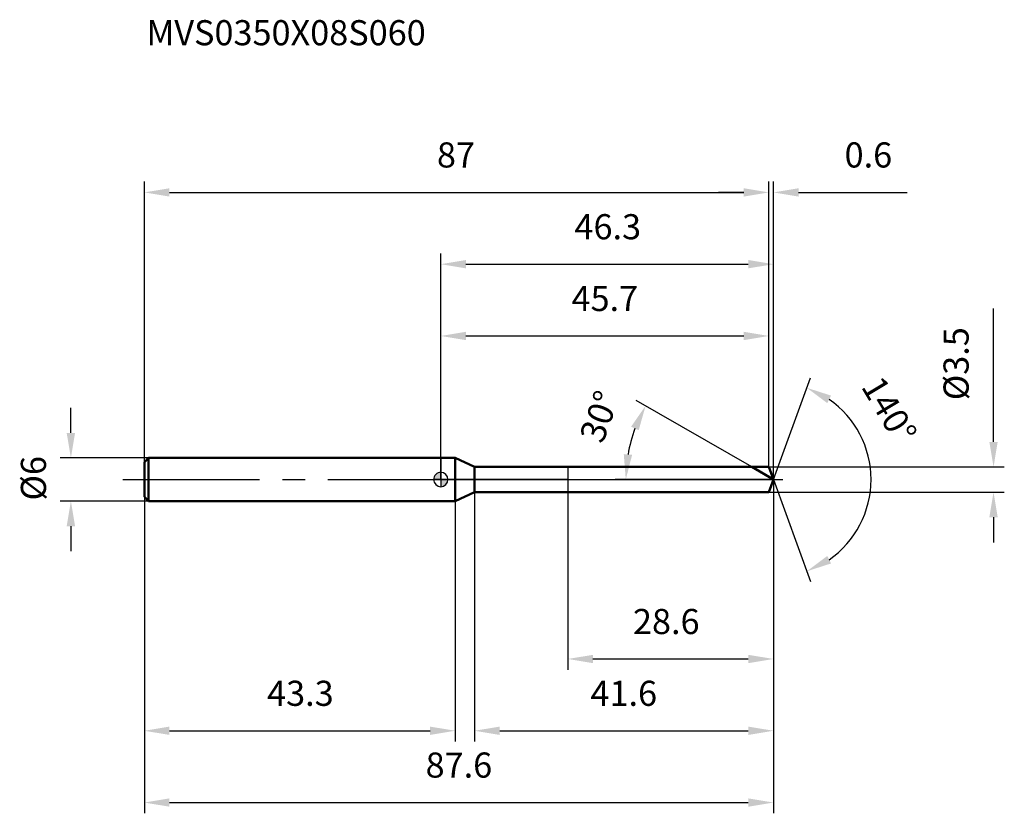
# Model space of a CAD drawing. Units: millimetres. Extents: x -59 to 78, y -46 to 64.
import ezdxf

# ---------------------------------------------------------------- set-up
doc = ezdxf.new("R2010")
doc.units = ezdxf.units.MM
doc.linetypes.add('CENTER2', pattern=[28.575, 19.05, -3.175, 3.175, -3.175])
for name, color, linetype, lineweight in [('1', 4, 'Continuous', 50), ('2', 7, 'Continuous', 25), ('4', 2, 'CENTER2', 25), ('cut', 1, 'Continuous', 25), ('nocut', 7, 'Continuous', 25), ('sk1', 4, 'Continuous', 50), ('sk2', 7, 'Continuous', 25), ('sk4', 2, 'CENTER2', 25), ('sk6', 5, 'Continuous', 35)]:
    doc.layers.add(name, color=color, linetype=linetype, lineweight=lineweight)
doc.layers.add('7', color=5, linetype='Continuous')
doc.styles.add('simplex', font='txt.shx', dxfattribs={"height": 3.5})
doc.styles.get("Standard").update_dxf_attribs({"font": 'txt.shx', "bigfont": '@extfont2.shx'})
doc.dimstyles.new('コピー - ISO-25', dxfattribs={"dimscale": 0, "dimtxt": 3.5, "dimasz": 3.5, "dimexe": 1.5, "dimexo": 0, "dimgap": 2.3, "dimtad": 1, "dimdsep": 46, "dimtxsty": 'simplex', "dimcen": 0.09, "dimclrd": 256, "dimclre": 256, "dimclrt": 256, "dimadec": 0, "dimazin": 0, "dimtfac": 1, "dimtofl": 0, "dimtmove": 0, "dimatfit": 3, "dimfxl": 1, "dimtolj": 1, "dimlwd": -1, "dimlwe": -1, "dimarcsym": 0})

# ---------------------------------------------------------------- blocks, each defined once
blk = doc.blocks.new('zero block')
h = blk.add_hatch(color=7)
h.paths.add_polyline_path([(0, 1, 0.414214), (-1, 0), (0, 0)])
h.paths.add_polyline_path([(1, 0), (0, 0), (0, -1, 0.414214)])
at = {"color": 7, "ltscale": 0.2}
for p, q in [((-1, 0), (1, 0)), ((0, -1), (0, 1))]:
    blk.add_line(p, q, dxfattribs=at)
for start, end in [(90, 180), (180, 270), (0, 90), (270, 0)]:
    blk.add_arc((0, 0), 1, start, end, dxfattribs=at)
blk = doc.blocks.new('*D159')
at = {"layer": 'Defpoints', "color": 0}
for p in [(45.7, 40), (-41.3, 2.4), (45.7, 1.75)]:
    blk.add_point(p, dxfattribs=at)
at = {"layer": 'sk2'}
for p, q in [((-41.3, 2.4), (-41.3, 41.5)), ((45.7, 1.75), (45.7, 41.5)), ((-37.8, 40), (42.2, 40))]:
    blk.add_line(p, q, dxfattribs=at)
for points in [[(-37.8, 40.58), (-37.8, 39.42), (-41.3, 40)], [(42.2, 39.42), (42.2, 40.58), (45.7, 40)]]:
    blk.add_solid(points, dxfattribs=at)
at = {"layer": 'sk2', "insert": (2.11, 46.97), "char_height": 3.5, "attachment_point": 2, "line_spacing_factor": 0.9, "style": 'simplex'}
blk.add_mtext('\\A1;87', dxfattribs=at)
blk = doc.blocks.new('*D160')
at = {"layer": 'Defpoints', "color": 0}
for p in [(-40.7, 3), (-51.53, -3), (-40.7, -3)]:
    blk.add_point(p, dxfattribs=at)
at = {"layer": 'sk2'}
for p, q in [((-51.53, 6.5), (-51.53, 10)), ((-40.7, 3), (-53.03, 3)), ((-40.7, -3), (-53.03, -3)), ((-51.53, -6.5), (-51.53, -10))]:
    blk.add_line(p, q, dxfattribs=at)
for points in [[(-52.12, 6.5), (-50.95, 6.5), (-51.53, 3)], [(-50.95, -6.5), (-52.12, -6.5), (-51.53, -3)]]:
    blk.add_solid(points, dxfattribs=at)
at = {"layer": 'sk2', "insert": (-58.5, -2.92), "char_height": 3.5, "attachment_point": 1, "rotation": 90, "line_spacing_factor": 0.9, "style": 'simplex'}
blk.add_mtext('\\A1;%%c6', dxfattribs=at)
blk = doc.blocks.new('*D161')
at = {"layer": 'Defpoints', "color": 0}
for p in [(-41.3, -2.4), (2, -2.4), (2, -35)]:
    blk.add_point(p, dxfattribs=at)
at = {"layer": 'sk2'}
for p, q in [((-41.3, -2.4), (-41.3, -36.5)), ((2, -2.4), (2, -36.5)), ((-37.8, -35), (-1.5, -35))]:
    blk.add_line(p, q, dxfattribs=at)
for points in [[(-37.8, -34.42), (-37.8, -35.58), (-41.3, -35)], [(-1.5, -35.58), (-1.5, -34.42), (2, -35)]]:
    blk.add_solid(points, dxfattribs=at)
at = {"layer": 'sk2', "insert": (-19.56, -28.03), "char_height": 3.5, "attachment_point": 2, "line_spacing_factor": 0.9, "style": 'simplex'}
blk.add_mtext('\\A1;43.3', dxfattribs=at)
blk = doc.blocks.new('*D162')
at = {"layer": '2'}
for p, q in [((0, 0), (0, 31.5)), ((46.34, 0), (46.34, 31.5)), ((3.5, 30), (42.84, 30))]:
    blk.add_line(p, q, dxfattribs=at)
for points in [[(3.5, 30.58), (3.5, 29.42), (0, 30)], [(42.84, 29.42), (42.84, 30.58), (46.34, 30)]]:
    blk.add_solid(points, dxfattribs=at)
at = {"layer": 'Defpoints', "color": 0}
for p in [(46.34, 30), (0, 0), (46.34, 0)]:
    blk.add_point(p, dxfattribs=at)
at = {"layer": '2', "insert": (23.26, 36.97), "char_height": 3.5, "attachment_point": 2, "line_spacing_factor": 0.9, "style": 'simplex'}
blk.add_mtext('\\A1;46.3', dxfattribs=at)
blk = doc.blocks.new('*D163')
at = {"layer": '2'}
for p, q in [((45.7, 1.75), (45.7, 41.5)), ((46.34, 0), (46.34, 41.5)), ((42.2, 40), (38.7, 40)), ((49.84, 40), (64.97, 40))]:
    blk.add_line(p, q, dxfattribs=at)
for points in [[(42.2, 39.42), (42.2, 40.58), (45.7, 40)], [(49.84, 40.58), (49.84, 39.42), (46.34, 40)]]:
    blk.add_solid(points, dxfattribs=at)
at = {"layer": 'Defpoints', "color": 0}
for p in [(46.34, 40), (45.7, 1.75), (46.34, 0)]:
    blk.add_point(p, dxfattribs=at)
at = {"layer": '2', "insert": (56.25, 46.97), "char_height": 3.5, "attachment_point": 1, "line_spacing_factor": 0.9, "style": 'simplex'}
blk.add_mtext('\\A1;0.6', dxfattribs=at)
blk = doc.blocks.new('*D164')
at = {"layer": 'Defpoints', "color": 0}
for p in [(-41.3, 0), (46.34, 0), (46.34, -45)]:
    blk.add_point(p, dxfattribs=at)
at = {"layer": 'sk2'}
for p, q in [((-41.3, 0), (-41.3, -46.5)), ((46.34, 0), (46.34, -46.5)), ((-37.8, -45), (42.84, -45))]:
    blk.add_line(p, q, dxfattribs=at)
for points in [[(-37.8, -44.42), (-37.8, -45.58), (-41.3, -45)], [(42.84, -45.58), (42.84, -44.42), (46.34, -45)]]:
    blk.add_solid(points, dxfattribs=at)
at = {"layer": 'sk2', "insert": (2.52, -38.03), "char_height": 3.5, "attachment_point": 2, "line_spacing_factor": 0.9, "style": 'simplex'}
blk.add_mtext('\\A1;87.6', dxfattribs=at)
blk = doc.blocks.new('*D165')
at = {"layer": '2'}
for p, q in [((77, 5.25), (77, 23.85)), ((45.7, 1.75), (78.5, 1.75)), ((45.7, -1.75), (78.5, -1.75)), ((77, -5.25), (77, -8.75))]:
    blk.add_line(p, q, dxfattribs=at)
for points in [[(76.42, 5.25), (77.58, 5.25), (77, 1.75)], [(77.58, -5.25), (76.42, -5.25), (77, -1.75)]]:
    blk.add_solid(points, dxfattribs=at)
at = {"layer": 'Defpoints', "color": 0}
for p in [(45.7, 1.75), (45.7, -1.75), (77, -1.75)]:
    blk.add_point(p, dxfattribs=at)
at = {"layer": '2', "insert": (70.03, 11.05), "char_height": 3.5, "attachment_point": 1, "rotation": 90, "line_spacing_factor": 0.9, "style": 'simplex'}
blk.add_mtext('\\A1;%%c3.5', dxfattribs=at)
blk = doc.blocks.new('*D166')
at = {"layer": '2'}
for p, q in [((43.31, 1.75), (27.23, 11.03)), ((46.34, 0), (24.27, 0))]:
    blk.add_line(p, q, dxfattribs=at)
blk.add_arc((46.34, 0), 20.56, 159.7631, 170.2369, dxfattribs=at)
for points in [[(27.57, 6.87), (26.51, 7.36), (28.53, 10.28)], [(25.49, 3.54), (26.65, 3.44), (25.77, 0)]]:
    blk.add_solid(points, dxfattribs=at)
at = {"layer": 'Defpoints', "color": 0}
for p in [(26.08, 3.57), (43.31, 1.75), (43.47, 1.66), (46.34, 0), (46.52, 0)]:
    blk.add_point(p, dxfattribs=at)
at = {"layer": '2', "insert": (20.45, 9.37), "char_height": 3.5, "attachment_point": 2, "rotation": 70.0997, "line_spacing_factor": 0.9, "style": 'simplex'}
blk.add_mtext('\\A1;30%%d', dxfattribs=at)
blk = doc.blocks.new('*D167')
at = {"layer": '2'}
for p, q in [((4.7, -1.75), (4.7, -36.5)), ((46.34, -1.5), (46.34, -36.5)), ((8.2, -35), (42.84, -35))]:
    blk.add_line(p, q, dxfattribs=at)
for points in [[(8.2, -34.42), (8.2, -35.58), (4.7, -35)], [(42.84, -35.58), (42.84, -34.42), (46.34, -35)]]:
    blk.add_solid(points, dxfattribs=at)
at = {"layer": 'Defpoints', "color": 0}
for p in [(4.7, -1.75), (46.34, -1.5), (46.34, -35)]:
    blk.add_point(p, dxfattribs=at)
at = {"layer": '2', "insert": (20.85, -28.03), "char_height": 3.5, "attachment_point": 1, "line_spacing_factor": 0.9, "style": 'simplex'}
blk.add_mtext('\\A1;41.6', dxfattribs=at)
blk = doc.blocks.new('*D168')
at = {"layer": '2'}
for p, q in [((17.7, 0), (17.7, -26.5)), ((46.34, 0), (46.34, -26.5)), ((21.2, -25), (42.84, -25))]:
    blk.add_line(p, q, dxfattribs=at)
for points in [[(21.2, -24.42), (21.2, -25.58), (17.7, -25)], [(42.84, -25.58), (42.84, -24.42), (46.34, -25)]]:
    blk.add_solid(points, dxfattribs=at)
at = {"layer": 'Defpoints', "color": 0}
for p in [(17.7, 0), (46.34, 0), (46.34, -25)]:
    blk.add_point(p, dxfattribs=at)
at = {"layer": '2', "insert": (26.77, -18.03), "char_height": 3.5, "attachment_point": 1, "line_spacing_factor": 0.9, "style": 'simplex'}
blk.add_mtext('\\A1;28.6', dxfattribs=at)
blk = doc.blocks.new('*D169')
at = {"layer": '2'}
for p, q in [((0, 0), (0, 21.5)), ((45.7, 1.75), (45.7, 21.5)), ((3.5, 20), (42.2, 20))]:
    blk.add_line(p, q, dxfattribs=at)
for points in [[(3.5, 20.58), (3.5, 19.42), (0, 20)], [(42.2, 19.42), (42.2, 20.58), (45.7, 20)]]:
    blk.add_solid(points, dxfattribs=at)
at = {"layer": 'Defpoints', "color": 0}
for p in [(45.7, 20), (45.7, 1.75), (0, 0)]:
    blk.add_point(p, dxfattribs=at)
at = {"layer": '2', "insert": (22.85, 26.97), "char_height": 3.5, "attachment_point": 2, "line_spacing_factor": 0.9, "style": 'simplex'}
blk.add_mtext('\\A1;45.7', dxfattribs=at)
blk = doc.blocks.new('*D170')
at = {"layer": '2'}
for q in [(51.5, 14.19), (51.5, -14.19)]:
    blk.add_line((46.34, 0), q, dxfattribs=at)
blk.add_arc((46.34, 0), 13.6, 304.7836, 55.2164, dxfattribs=at)
for points in [[(54.37, 11.69), (53.83, 10.65), (50.99, 12.78)], [(53.83, -10.65), (54.37, -11.69), (50.99, -12.78)]]:
    blk.add_solid(points, dxfattribs=at)
at = {"layer": 'Defpoints', "color": 0}
for p in [(46.31, 0.07), (46.34, 0), (46.34, 0), (46.31, -0.07), (58.83, -5.39)]:
    blk.add_point(p, dxfattribs=at)
at = {"layer": '2', "insert": (63.97, 10.59), "char_height": 3.5, "attachment_point": 2, "rotation": 300.9716, "line_spacing_factor": 0.9, "style": 'simplex'}
blk.add_mtext('\\A1;140%%d', dxfattribs=at)

msp = doc.modelspace()

# ---------------------------------------------------------------- linework, layer by layer
at = {"layer": '1'}
for p, q in [((2, 3), (0, 3)), ((2, 3), (2, -3)), ((4.68, 1.75), (2, 3)), ((4.68, -1.75), (4.68, 1.75)), ((4.68, 1.75), (45.7, 1.75)), ((46.34, 0), (43.31, 1.75)), ((45.7, 1.75), (46.34, 0)), ((46.34, 0), (45.7, -1.75)), ((2, -3), (4.68, -1.75)), ((45.7, -1.75), (4.68, -1.75)), ((0, -3), (2, -3))]:
    msp.add_line(p, q, dxfattribs=at)
at = {"layer": '4'}
msp.add_line((0, 0), (49.34, 0), dxfattribs=at)
at = {"layer": '7'}
for p, q in [((4.7, 1.75), (4.7, -1.75)), ((4.7, 1.75), (45.7, 1.75)), ((45.7, 1.75), (46.34, 0)), ((46.34, 0), (45.7, -1.75)), ((45.7, -1.75), (4.7, -1.75))]:
    msp.add_line(p, q, dxfattribs=at)
at = {"layer": 'cut'}
for p, q in [((45.7, 1.75), (17.7, 1.75)), ((17.7, 1.75), (17.7, 0)), ((45.7, 1.75), (46.34, 0)), ((17.7, 0), (46.34, 0))]:
    msp.add_line(p, q, dxfattribs=at)
at = {"layer": 'nocut'}
for p, q in [((0, 3), (0, 0)), ((2, 3), (0, 3)), ((4.68, 1.75), (2, 3)), ((4.68, 1.75), (17.7, 1.75)), ((17.7, 1.75), (17.7, 0)), ((17.7, 0), (0, 0))]:
    msp.add_line(p, q, dxfattribs=at)
at = {"layer": 'sk1'}
for p, q in [((-41.3, 2.4), (-40.7, 3)), ((-40.7, 3), (-40.7, -3)), ((0, 3), (-40.7, 3)), ((-41.3, 2.4), (-41.3, -2.4)), ((-41.3, -2.4), (-40.7, -3)), ((-40.7, -3), (0, -3))]:
    msp.add_line(p, q, dxfattribs=at)
at = {"layer": 'sk4'}
msp.add_line((-44.3, 0), (0, 0), dxfattribs=at)

# ---------------------------------------------------------------- block references
at = {"rotation": 180}
msp.add_blockref('zero block', (0, 0), dxfattribs=at)

# ---------------------------------------------------------------- texts
at = {"layer": 'sk6', "insert": (-41, 64), "char_height": 3.5, "width": 41.65, "attachment_point": 1, "line_spacing_factor": 0.9}
msp.add_mtext('MVS0350X08S060', dxfattribs=at)

# ---------------------------------------------------------------- dimensions: what is measured, and where the dimension line sits
at = {"layer": '2'}
for base, p1, p2, picture, middle in [((46.34, 40), (45.7, 1.75), (46.34, 0), '*D163', (59.46, 40)), ((46.34, 30), (0, 0), (46.34, 0), '*D162', (23.26, 30)), ((45.7, 20), (0, 0), (45.7, 1.75), '*D169', (22.85, 20)), ((46.34, -25), (17.7, 0), (46.34, 0), '*D168', (32.02, -25)), ((46.34, -35), (4.7, -1.75), (46.34, -1.5), '*D167', (25.52, -35))]:
    dim = msp.add_linear_dim(base=base, p1=p1, p2=p2, dimstyle='コピー - ISO-25', override={"dimscale": 1, "dimdec": 1}, dxfattribs=at)
    dim.commit()
    dim.dimension.update_dxf_attribs({"geometry": picture, "text_midpoint": middle, "dimtype": 160})
dim = msp.add_linear_dim(base=(77, -1.75), p1=(45.7, 1.75), p2=(45.7, -1.75), angle=270, text='%%c<>', dimstyle='コピー - ISO-25', override={"dimscale": 1, "dimdec": 1}, dxfattribs=at)
dim.commit()
dim.dimension.update_dxf_attribs({"geometry": '*D165', "text_midpoint": (77, 16.3), "dimtype": 160})
for base, line1, line2, picture, middle in [((58.8269, -5.3877), ((46.3124, 0.0674), (46.3369, 0)), ((46.3124, -0.0674), (46.3369, 0)), '*D170', (58, 7)), ((26.0844, 3.5711), ((43.467, 1.657), (43.3059, 1.75)), ((46.523, 0), (46.3369, 0)), '*D166', (27, 7))]:
    dim = msp.add_angular_dim_2l(base=base, line1=line1, line2=line2, dimstyle='コピー - ISO-25', override={"dimscale": 1, "dimdec": 1}, dxfattribs=at)
    dim.commit()
    dim.dimension.update_dxf_attribs({"geometry": picture, "text_midpoint": middle, "dimtype": 162})
at = {"layer": 'sk2'}
for base, p1, p2, picture, middle in [((45.7, 40), (-41.3, 2.4), (45.7, 1.75), '*D159', (2.11, 40)), ((46.34, -45), (-41.3, 0), (46.34, 0), '*D164', (2.52, -45)), ((2, -35), (-41.3, -2.4), (2, -2.4), '*D161', (-19.56, -35))]:
    dim = msp.add_linear_dim(base=base, p1=p1, p2=p2, dimstyle='コピー - ISO-25', override={"dimscale": 1, "dimdec": 1}, dxfattribs=at)
    dim.commit()
    dim.dimension.update_dxf_attribs({"geometry": picture, "text_midpoint": middle, "dimtype": 160})
dim = msp.add_linear_dim(base=(-51.53, -3), p1=(-40.7, 3), p2=(-40.7, -3), angle=270, text='%%c<>', dimstyle='コピー - ISO-25', override={"dimscale": 1, "dimdec": 1}, dxfattribs=at)
dim.commit()
dim.dimension.update_dxf_attribs({"geometry": '*D160', "text_midpoint": (-51.53, 0), "dimtype": 160})

doc.saveas('drawing.dxf')
